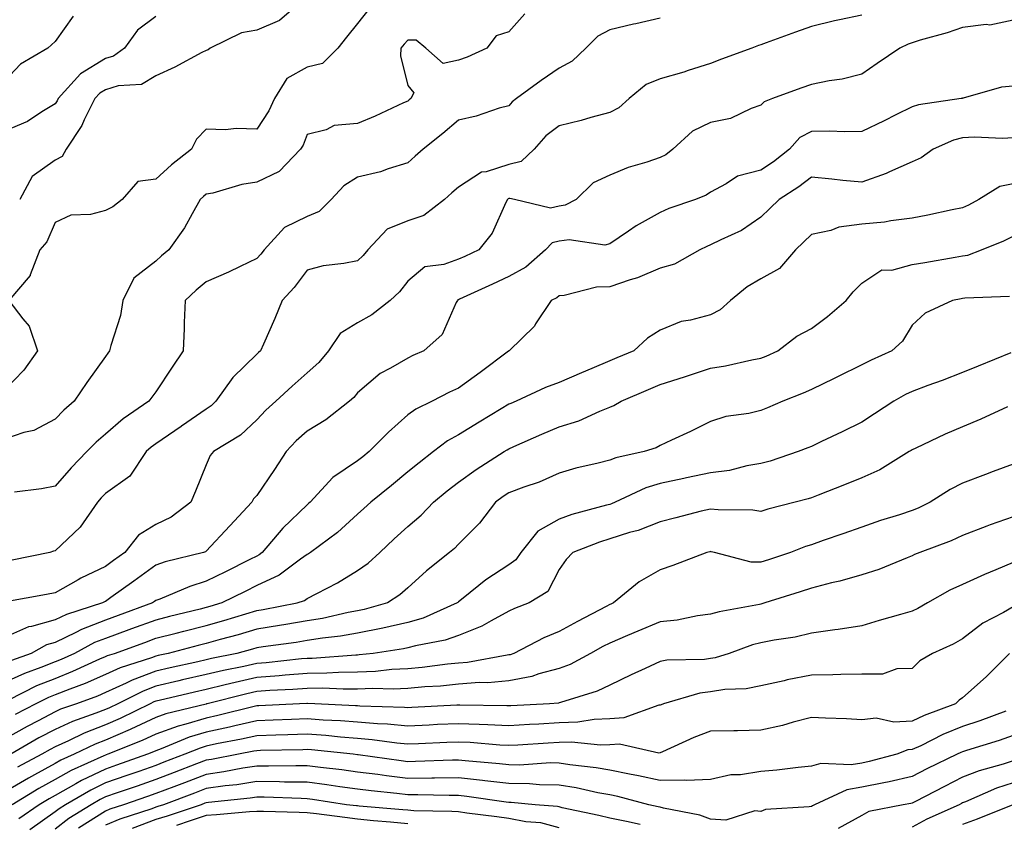
# Model space of a CAD drawing. Units: inches. Extents: x 971123 to 973763, y 7255658 to 7258298.
# Drawn here: x 972561 to 972756, y 7256338 to 7256498 of the extents above; entities that cross this region are included whole.
import ezdxf

# ---------------------------------------------------------------- set-up
doc = ezdxf.new("R2010")
doc.units = ezdxf.units.IN
doc.header["$MEASUREMENT"] = 0
doc.layers.add('Contour_97117255', color=7, linetype='Continuous', true_color=0x092694)

msp = doc.modelspace()

# ---------------------------------------------------------------- linework, layer by layer
at = {"layer": 'Contour_97117255'}
for points in [[(972617.73, 7256501.92, 3085), (972612.58, 7256497.39, 3085), (972608.05, 7256495.49, 3085), (972605.02, 7256494.95, 3085), (972598.82, 7256491.92, 3085), (972598.4, 7256491.57, 3085), (972598.05, 7256491.49, 3085), (972597.18, 7256491.05, 3085), (972591.78, 7256488.19, 3085), (972588.05, 7256486.45, 3085), (972585.23, 7256484.74, 3085), (972580.57, 7256484.44, 3085), (972578.05, 7256483.69, 3085), (972576.96, 7256483.01, 3085), (972575.97, 7256481.92, 3085), (972573.86, 7256477.73, 3085), (972573.36, 7256476.61, 3085), (972570.25, 7256471.92, 3085), (972569.5, 7256470.47, 3085), (972568.05, 7256469.74, 3085), (972563.49, 7256466.48, 3085), (972561.04, 7256461.92, 3085)], [(972630.28, 7256499.69, 3086), (972628.05, 7256496.8, 3086), (972625.84, 7256494.13, 3086), (972624.12, 7256491.92, 3086), (972621.1, 7256488.87, 3086), (972618.05, 7256488.18, 3086), (972614.05, 7256485.92, 3086), (972611.58, 7256481.92, 3086), (972610.47, 7256479.5, 3086), (972608.05, 7256475.88, 3086), (972603.98, 7256475.99, 3086), (972601.88, 7256475.75, 3086), (972598.05, 7256475.88, 3086), (972596.09, 7256473.88, 3086), (972595.12, 7256471.92, 3086), (972591.17, 7256468.8, 3086), (972588.05, 7256465.96, 3086), (972584.46, 7256465.51, 3086), (972581.36, 7256461.92, 3086), (972579.5, 7256460.47, 3086), (972578.05, 7256459.71, 3086), (972575.08, 7256458.95, 3086), (972571.17, 7256458.8, 3086), (972568.05, 7256457.34, 3086), (972566.46, 7256453.51, 3086), (972565.07, 7256451.92, 3086), (972563.11, 7256446.98, 3086), (972563.09, 7256446.88, 3086), (972558.89, 7256441.92, 3086), (972561.7, 7256438.27, 3086), (972562.95, 7256436.82, 3086), (972564.55, 7256431.92, 3086), (972561.86, 7256428.11, 3086), (972558.05, 7256424.11, 3086)], [(972661.22, 7256498.75, 3087), (972658.05, 7256495.14, 3087), (972655.57, 7256494.4, 3087), (972653.69, 7256491.92, 3087), (972649.82, 7256490.15, 3087), (972648.05, 7256489.54, 3087), (972645, 7256488.87, 3087), (972641.62, 7256491.92, 3087), (972639.65, 7256493.52, 3087), (972638.05, 7256493.49, 3087), (972637.27, 7256492.7, 3087), (972636.65, 7256491.92, 3087), (972636.56, 7256490.43, 3087), (972638.05, 7256484.52, 3087), (972639.22, 7256483.09, 3087), (972638.63, 7256481.92, 3087), (972638.31, 7256481.66, 3087), (972638.05, 7256481.44, 3087), (972637.19, 7256481.06, 3087), (972631.53, 7256478.44, 3087), (972628.05, 7256477.02, 3087), (972623.39, 7256476.58, 3087), (972621.85, 7256475.72, 3087), (972618.05, 7256474.83, 3087), (972617.25, 7256472.72, 3087), (972616.76, 7256471.92, 3087), (972612.48, 7256467.49, 3087), (972608.05, 7256465.37, 3087), (972605.08, 7256464.89, 3087), (972599.33, 7256463.2, 3087), (972598.05, 7256462.95, 3087), (972597.48, 7256462.49, 3087), (972596.86, 7256461.92, 3087), (972595.22, 7256459.09, 3087), (972593.7, 7256456.27, 3087), (972590.61, 7256451.92, 3087), (972589.19, 7256450.78, 3087), (972588.05, 7256449.72, 3087), (972583.67, 7256446.3, 3087), (972581.5, 7256441.92, 3087), (972581.03, 7256438.94, 3087), (972579.09, 7256432.96, 3087), (972578.86, 7256431.92, 3087), (972578.52, 7256431.45, 3087), (972578.05, 7256430.82, 3087), (972574.36, 7256425.61, 3087), (972571.85, 7256421.92, 3087), (972569.81, 7256420.16, 3087), (972568.05, 7256418.37, 3087), (972563.83, 7256416.14, 3087), (972561.86, 7256415.73, 3087), (972558.05, 7256414.41, 3087)], [(972571.67, 7256498.3, 3083), (972568.05, 7256493.24, 3083), (972567.36, 7256492.61, 3083), (972566.6, 7256491.92, 3083), (972561.2, 7256488.77, 3083), (972558.05, 7256485.41, 3083)], [(972588.05, 7256498.24, 3084), (972584.44, 7256495.53, 3084), (972581.8, 7256491.92, 3084), (972579.64, 7256490.33, 3084), (972578.05, 7256489.85, 3084), (972573.13, 7256486.84, 3084), (972568.68, 7256481.92, 3084), (972568.47, 7256481.5, 3084), (972568.05, 7256480.9, 3084), (972565.41, 7256479.28, 3084), (972562.61, 7256477.36, 3084), (972558.05, 7256475.46, 3084)], [(972728.05, 7256498.44, 3089), (972723.65, 7256497.52, 3089), (972722.61, 7256497.36, 3089), (972718.05, 7256496.25, 3089), (972714.89, 7256495.08, 3089), (972709.11, 7256492.98, 3089), (972708.05, 7256492.59, 3089), (972707.54, 7256492.43, 3089), (972706.22, 7256491.92, 3089), (972700.23, 7256489.74, 3089), (972698.05, 7256488.86, 3089), (972693.63, 7256487.5, 3089), (972692.77, 7256487.2, 3089), (972688.05, 7256485.88, 3089), (972685.26, 7256484.71, 3089), (972681.91, 7256481.92, 3089), (972679.87, 7256480.1, 3089), (972678.05, 7256479.2, 3089), (972674.31, 7256478.18, 3089), (972672.41, 7256477.56, 3089), (972668.05, 7256476.56, 3089), (972665.42, 7256474.55, 3089), (972663.09, 7256471.92, 3089), (972660.53, 7256469.44, 3089), (972658.05, 7256468.86, 3089), (972653.55, 7256467.42, 3089), (972652.64, 7256467.33, 3089), (972648.05, 7256464.39, 3089), (972646.73, 7256463.24, 3089), (972645.3, 7256461.92, 3089), (972641.2, 7256458.77, 3089), (972638.05, 7256457.71, 3089), (972633.93, 7256456.04, 3089), (972630.06, 7256451.92, 3089), (972629.17, 7256450.8, 3089), (972628.05, 7256449.77, 3089), (972625.34, 7256449.21, 3089), (972621.21, 7256448.76, 3089), (972618.05, 7256447.93, 3089), (972615.47, 7256444.5, 3089), (972613.11, 7256441.92, 3089), (972611.66, 7256438.31, 3089), (972609.39, 7256433.26, 3089), (972608.81, 7256431.92, 3089), (972608.4, 7256431.57, 3089), (972608.05, 7256431.24, 3089), (972603.32, 7256426.65, 3089), (972599.97, 7256421.92, 3089), (972598.99, 7256420.98, 3089), (972598.05, 7256420.36, 3089), (972593.11, 7256416.98, 3089), (972593.04, 7256416.93, 3089), (972588.05, 7256413.47, 3089), (972587.14, 7256412.83, 3089), (972586.12, 7256411.92, 3089), (972582.88, 7256407.09, 3089), (972578.05, 7256403.62, 3089), (972577.21, 7256402.76, 3089), (972576.47, 7256401.92, 3089), (972573.03, 7256396.94, 3089), (972568.05, 7256392.25, 3089), (972567.78, 7256392.19, 3089), (972566.99, 7256391.92, 3089), (972559.54, 7256390.43, 3089)], [(972688.05, 7256497.87, 3088), (972683.22, 7256496.75, 3088), (972682.79, 7256496.66, 3088), (972678.05, 7256495.58, 3088), (972675.67, 7256494.3, 3088), (972673.31, 7256491.92, 3088), (972670.59, 7256489.38, 3088), (972668.05, 7256487.97, 3088), (972664.46, 7256485.51, 3088), (972659.59, 7256481.92, 3088), (972658.69, 7256481.28, 3088), (972658.05, 7256480.52, 3088), (972656.13, 7256480, 3088), (972651.55, 7256478.42, 3088), (972648.05, 7256477.63, 3088), (972644.99, 7256474.98, 3088), (972641.07, 7256471.92, 3088), (972639.46, 7256470.51, 3088), (972638.05, 7256469.22, 3088), (972634.14, 7256468.01, 3088), (972632.59, 7256467.38, 3088), (972628.05, 7256466.32, 3088), (972625.32, 7256464.65, 3088), (972622.81, 7256461.92, 3088), (972620.46, 7256459.51, 3088), (972618.05, 7256458.57, 3088), (972613.59, 7256456.38, 3088), (972609.51, 7256451.92, 3088), (972608.87, 7256451.1, 3088), (972608.05, 7256450.22, 3088), (972604.78, 7256448.65, 3088), (972602.48, 7256447.49, 3088), (972598.05, 7256445.57, 3088), (972596.03, 7256443.94, 3088), (972593.87, 7256441.92, 3088), (972593.69, 7256437.56, 3088), (972593.64, 7256436.33, 3088), (972593.47, 7256431.92, 3088), (972591.3, 7256428.67, 3088), (972588.05, 7256423.77, 3088), (972587.26, 7256422.71, 3088), (972586.67, 7256421.92, 3088), (972581.54, 7256418.43, 3088), (972578.05, 7256415.4, 3088), (972576.19, 7256413.78, 3088), (972574.37, 7256411.92, 3088), (972571.25, 7256408.72, 3088), (972568.05, 7256405.09, 3088), (972565.39, 7256404.58, 3088), (972560.01, 7256403.88, 3088)], [(972758.05, 7256497.46, 3090), (972753.46, 7256496.51, 3090), (972752.72, 7256496.59, 3090), (972748.05, 7256496.01, 3090), (972744.98, 7256494.99, 3090), (972739.62, 7256493.49, 3090), (972738.05, 7256493.01, 3090), (972737.26, 7256492.71, 3090), (972735.61, 7256491.92, 3090), (972731.11, 7256488.86, 3090), (972728.05, 7256486.8, 3090), (972724.16, 7256485.81, 3090), (972721.59, 7256485.46, 3090), (972718.05, 7256484.72, 3090), (972715.98, 7256483.99, 3090), (972710.31, 7256481.92, 3090), (972708.67, 7256481.3, 3090), (972708.05, 7256480.6, 3090), (972706.09, 7256479.96, 3090), (972702.01, 7256477.96, 3090), (972698.05, 7256477.16, 3090), (972694.49, 7256475.48, 3090), (972690.58, 7256471.92, 3090), (972689.18, 7256470.79, 3090), (972688.05, 7256470.22, 3090), (972685.45, 7256469.32, 3090), (972681.7, 7256468.27, 3090), (972678.05, 7256466.73, 3090), (972674.75, 7256465.22, 3090), (972671.39, 7256461.92, 3090), (972669.2, 7256460.77, 3090), (972668.05, 7256460.61, 3090), (972666.32, 7256460.19, 3090), (972659.18, 7256461.92, 3090), (972658.26, 7256462.13, 3090), (972658.05, 7256462.09, 3090), (972657.92, 7256462.05, 3090), (972657.77, 7256461.92, 3090), (972657.43, 7256461.3, 3090), (972654.72, 7256455.25, 3090), (972652.1, 7256451.92, 3090), (972649.32, 7256450.65, 3090), (972648.05, 7256450.06, 3090), (972645.13, 7256449, 3090), (972641.41, 7256448.56, 3090), (972638.05, 7256445.76, 3090), (972636.39, 7256443.58, 3090), (972634.55, 7256441.92, 3090), (972630.89, 7256439.08, 3090), (972628.05, 7256437.48, 3090), (972624.62, 7256435.35, 3090), (972622.3, 7256431.92, 3090), (972620.35, 7256429.62, 3090), (972618.05, 7256427.52, 3090), (972615.07, 7256424.9, 3090), (972611.87, 7256421.92, 3090), (972609.84, 7256420.13, 3090), (972608.05, 7256418.24, 3090), (972604.81, 7256415.16, 3090), (972599.45, 7256411.92, 3090), (972598.82, 7256411.15, 3090), (972598.05, 7256409.34, 3090), (972595.9, 7256404.07, 3090), (972595, 7256401.92, 3090), (972591.06, 7256398.91, 3090), (972588.05, 7256397.46, 3090), (972584.58, 7256395.39, 3090), (972581.89, 7256391.92, 3090), (972579.66, 7256390.31, 3090), (972578.05, 7256389.16, 3090), (972573.15, 7256386.82, 3090), (972572.65, 7256386.52, 3090), (972568.05, 7256383.92, 3090), (972566.37, 7256383.6, 3090), (972558.28, 7256382.15, 3090)], [(972758.05, 7256484.38, 3091), (972755.76, 7256484.21, 3091), (972748.15, 7256482.02, 3091), (972748.05, 7256482, 3091), (972747.99, 7256481.98, 3091), (972747.75, 7256481.92, 3091), (972739.28, 7256480.69, 3091), (972738.05, 7256480.27, 3091), (972734.81, 7256478.68, 3091), (972732.46, 7256477.51, 3091), (972728.05, 7256475.43, 3091), (972724.63, 7256475.34, 3091), (972721.62, 7256475.49, 3091), (972718.05, 7256475.42, 3091), (972715.77, 7256474.2, 3091), (972713.68, 7256471.92, 3091), (972710.55, 7256469.42, 3091), (972708.05, 7256467.77, 3091), (972703.4, 7256466.57, 3091), (972701.17, 7256465.04, 3091), (972698.05, 7256463.4, 3091), (972697.2, 7256462.77, 3091), (972695.06, 7256461.92, 3091), (972689.81, 7256460.16, 3091), (972688.05, 7256459.36, 3091), (972683.28, 7256456.69, 3091), (972681.76, 7256455.63, 3091), (972678.05, 7256453.16, 3091), (972677.08, 7256452.89, 3091), (972670.04, 7256453.91, 3091), (972668.05, 7256453.63, 3091), (972666.67, 7256453.3, 3091), (972665.34, 7256451.92, 3091), (972661.44, 7256448.53, 3091), (972658.05, 7256446.65, 3091), (972654.81, 7256445.16, 3091), (972648.27, 7256442.14, 3091), (972648.05, 7256442.04, 3091), (972647.96, 7256442.01, 3091), (972647.86, 7256441.92, 3091), (972647.61, 7256441.48, 3091), (972644.84, 7256435.13, 3091), (972641.19, 7256431.92, 3091), (972639.01, 7256430.96, 3091), (972638.05, 7256430.48, 3091), (972634.58, 7256428.45, 3091), (972632.55, 7256427.42, 3091), (972628.05, 7256423.59, 3091), (972627.3, 7256422.67, 3091), (972626.46, 7256421.92, 3091), (972621.77, 7256418.2, 3091), (972618.05, 7256415.97, 3091), (972615.9, 7256414.07, 3091), (972613.87, 7256411.92, 3091), (972611.56, 7256408.41, 3091), (972608.05, 7256403.26, 3091), (972607.43, 7256402.54, 3091), (972607.11, 7256401.92, 3091), (972602.74, 7256397.23, 3091), (972598.05, 7256392.18, 3091), (972597.89, 7256392.08, 3091), (972597.49, 7256391.92, 3091), (972589.89, 7256390.08, 3091), (972588.05, 7256389.41, 3091), (972583.7, 7256386.27, 3091), (972579.11, 7256382.98, 3091), (972578.05, 7256382.22, 3091), (972577.84, 7256382.13, 3091), (972577.5, 7256381.92, 3091), (972570.34, 7256379.63, 3091), (972568.05, 7256378.55, 3091), (972563.37, 7256377.24, 3091), (972562.8, 7256377.17, 3091), (972558.05, 7256375.1, 3091)], [(972758.05, 7256474.14, 3092), (972755.98, 7256473.99, 3092), (972750.41, 7256474.28, 3092), (972748.05, 7256474.15, 3092), (972746.27, 7256473.7, 3092), (972742.22, 7256471.92, 3092), (972739.8, 7256470.17, 3092), (972738.05, 7256469.41, 3092), (972733.57, 7256467.44, 3092), (972732.87, 7256467.1, 3092), (972728.05, 7256465.35, 3092), (972724.26, 7256465.71, 3092), (972722.11, 7256465.98, 3092), (972718.05, 7256466.34, 3092), (972715.56, 7256464.41, 3092), (972711.64, 7256461.92, 3092), (972709.82, 7256460.15, 3092), (972708.05, 7256458.43, 3092), (972704.18, 7256455.79, 3092), (972700.07, 7256453.94, 3092), (972698.05, 7256452.9, 3092), (972697.35, 7256452.62, 3092), (972695.95, 7256451.92, 3092), (972690.88, 7256449.09, 3092), (972688.05, 7256448.3, 3092), (972683.57, 7256446.4, 3092), (972682.14, 7256446.01, 3092), (972678.05, 7256444.62, 3092), (972675.46, 7256444.51, 3092), (972669.04, 7256442.91, 3092), (972668.05, 7256442.85, 3092), (972667.54, 7256442.43, 3092), (972666.47, 7256441.92, 3092), (972663.37, 7256437.24, 3092), (972663.14, 7256436.83, 3092), (972658.11, 7256431.92, 3092), (972658.07, 7256431.9, 3092), (972658.05, 7256431.9, 3092), (972657.96, 7256431.83, 3092), (972652.36, 7256427.61, 3092), (972648.05, 7256424.5, 3092), (972646.28, 7256423.69, 3092), (972642.84, 7256421.92, 3092), (972639.62, 7256420.35, 3092), (972638.05, 7256419.19, 3092), (972634.16, 7256415.81, 3092), (972630.33, 7256411.92, 3092), (972629.07, 7256410.9, 3092), (972628.05, 7256410.07, 3092), (972623.16, 7256406.81, 3092), (972618.68, 7256401.92, 3092), (972618.35, 7256401.62, 3092), (972618.05, 7256401.38, 3092), (972613.23, 7256396.74, 3092), (972609.15, 7256391.92, 3092), (972608.52, 7256391.45, 3092), (972608.05, 7256391.23, 3092), (972606.66, 7256390.53, 3092), (972601.85, 7256388.12, 3092), (972598.05, 7256386.22, 3092), (972594.76, 7256385.21, 3092), (972588.83, 7256382.7, 3092), (972588.05, 7256382.41, 3092), (972587.77, 7256382.2, 3092), (972587.37, 7256381.92, 3092), (972580.57, 7256379.4, 3092), (972578.05, 7256378.48, 3092), (972573.31, 7256376.66, 3092), (972572.19, 7256376.06, 3092), (972568.05, 7256374.08, 3092), (972566.36, 7256373.61, 3092), (972563.33, 7256371.92, 3092), (972559.45, 7256370.52, 3092)], [(972758.05, 7256465.05, 3093), (972755.45, 7256464.52, 3093), (972751.29, 7256461.92, 3093), (972749.2, 7256460.77, 3093), (972748.05, 7256460.26, 3093), (972745.97, 7256459.84, 3093), (972741.16, 7256458.81, 3093), (972738.05, 7256458.19, 3093), (972733.82, 7256457.69, 3093), (972732.56, 7256457.41, 3093), (972728.05, 7256457, 3093), (972723.51, 7256456.46, 3093), (972721.92, 7256455.79, 3093), (972718.05, 7256454.99, 3093), (972716.5, 7256453.47, 3093), (972714.9, 7256451.92, 3093), (972711.72, 7256448.25, 3093), (972708.05, 7256446.17, 3093), (972705.35, 7256444.62, 3093), (972702, 7256441.92, 3093), (972699.94, 7256440.03, 3093), (972698.05, 7256439.08, 3093), (972694.11, 7256437.98, 3093), (972692.26, 7256437.71, 3093), (972688.05, 7256436.03, 3093), (972685.57, 7256434.4, 3093), (972682.83, 7256431.92, 3093), (972679.46, 7256430.51, 3093), (972678.05, 7256429.91, 3093), (972674.54, 7256428.41, 3093), (972672.44, 7256427.53, 3093), (972668.05, 7256425.61, 3093), (972665.34, 7256424.63, 3093), (972659.49, 7256421.92, 3093), (972658.47, 7256421.5, 3093), (972658.05, 7256421.32, 3093), (972656.54, 7256420.41, 3093), (972652.19, 7256417.78, 3093), (972648.05, 7256415.26, 3093), (972645.9, 7256414.07, 3093), (972643.14, 7256411.92, 3093), (972640.26, 7256409.71, 3093), (972638.05, 7256407.9, 3093), (972634.75, 7256405.22, 3093), (972630.66, 7256401.92, 3093), (972629.3, 7256400.67, 3093), (972628.05, 7256399.5, 3093), (972624.08, 7256395.89, 3093), (972618.74, 7256391.92, 3093), (972618.32, 7256391.65, 3093), (972618.05, 7256391.5, 3093), (972616.71, 7256390.58, 3093), (972612.52, 7256387.45, 3093), (972608.05, 7256385.37, 3093), (972605.76, 7256384.21, 3093), (972601.13, 7256381.92, 3093), (972598.77, 7256381.2, 3093), (972598.05, 7256380.99, 3093), (972596.82, 7256380.69, 3093), (972590.75, 7256379.22, 3093), (972588.05, 7256378.54, 3093), (972583.21, 7256376.76, 3093), (972582.71, 7256376.58, 3093), (972578.05, 7256374.88, 3093), (972575.91, 7256374.06, 3093), (972571.9, 7256371.92, 3093), (972569.26, 7256370.71, 3093), (972568.05, 7256370.23, 3093), (972565.24, 7256369.11, 3093), (972562.02, 7256367.95, 3093), (972558.05, 7256366.12, 3093)], [(972558.86, 7256362.73, 3094), (972564.45, 7256365.52, 3094), (972568.05, 7256366.97, 3094), (972571.6, 7256368.37, 3094), (972576.94, 7256370.81, 3094), (972578.05, 7256371.29, 3094), (972578.48, 7256371.49, 3094), (972579.82, 7256371.92, 3094), (972585.86, 7256374.11, 3094), (972588.05, 7256374.91, 3094), (972592.06, 7256375.93, 3094), (972593.63, 7256376.34, 3094), (972598.05, 7256377.45, 3094), (972601.55, 7256378.42, 3094), (972605.89, 7256379.76, 3094), (972608.05, 7256380.4, 3094), (972609.36, 7256380.61, 3094), (972616.09, 7256381.92, 3094), (972617.53, 7256382.44, 3094), (972618.05, 7256382.8, 3094), (972619.95, 7256383.82, 3094), (972624.06, 7256385.91, 3094), (972628.05, 7256388.38, 3094), (972630.15, 7256389.82, 3094), (972632.47, 7256391.92, 3094), (972635.34, 7256394.63, 3094), (972638.05, 7256397.11, 3094), (972640.64, 7256399.33, 3094), (972643.1, 7256401.92, 3094), (972645.81, 7256404.16, 3094), (972648.05, 7256405.88, 3094), (972651.56, 7256408.41, 3094), (972657.12, 7256411.92, 3094), (972657.7, 7256412.27, 3094), (972658.05, 7256412.49, 3094), (972659.05, 7256412.92, 3094), (972664.59, 7256415.38, 3094), (972668.05, 7256416.82, 3094), (972671.95, 7256418.02, 3094), (972676.09, 7256419.96, 3094), (972678.05, 7256420.73, 3094), (972678.89, 7256421.08, 3094), (972680.33, 7256421.92, 3094), (972685.73, 7256424.24, 3094), (972688.05, 7256425.23, 3094), (972692.91, 7256426.78, 3094), (972693.12, 7256426.85, 3094), (972698.05, 7256428.45, 3094), (972701.05, 7256428.92, 3094), (972706.25, 7256430.12, 3094), (972708.05, 7256430.45, 3094), (972709.09, 7256430.88, 3094), (972711.38, 7256431.92, 3094), (972715.17, 7256434.8, 3094), (972718.05, 7256436.32, 3094), (972721.24, 7256438.73, 3094), (972724.92, 7256441.92, 3094), (972726.34, 7256443.63, 3094), (972728.05, 7256445.35, 3094), (972732.01, 7256447.96, 3094), (972734.03, 7256447.9, 3094), (972738.05, 7256449, 3094), (972740.54, 7256449.43, 3094), (972746.59, 7256450.46, 3094), (972748.05, 7256450.72, 3094), (972749.08, 7256450.89, 3094), (972751.76, 7256451.92, 3094), (972756.24, 7256453.73, 3094), (972758.05, 7256454.64, 3094)], [(972757.31, 7256442.66, 3095), (972748.48, 7256442.35, 3095), (972748.05, 7256442.27, 3095), (972747.75, 7256442.22, 3095), (972746.03, 7256441.92, 3095), (972740.61, 7256439.36, 3095), (972738.05, 7256436.99, 3095), (972736.12, 7256433.85, 3095), (972734.03, 7256431.92, 3095), (972729.88, 7256430.09, 3095), (972728.05, 7256429.12, 3095), (972723.23, 7256426.74, 3095), (972722.56, 7256426.43, 3095), (972718.05, 7256424.26, 3095), (972716.42, 7256423.55, 3095), (972712.38, 7256421.92, 3095), (972709.36, 7256420.61, 3095), (972708.05, 7256420.09, 3095), (972705.63, 7256419.5, 3095), (972701.09, 7256418.88, 3095), (972698.05, 7256417.88, 3095), (972694.08, 7256415.89, 3095), (972690.32, 7256414.19, 3095), (972688.05, 7256413.12, 3095), (972687.27, 7256412.7, 3095), (972684.92, 7256411.92, 3095), (972679.25, 7256410.72, 3095), (972678.05, 7256410.25, 3095), (972675.76, 7256409.63, 3095), (972671.33, 7256408.64, 3095), (972668.05, 7256407.63, 3095), (972664.08, 7256405.89, 3095), (972661.01, 7256404.88, 3095), (972658.05, 7256403.77, 3095), (972656.93, 7256403.04, 3095), (972655.4, 7256401.92, 3095), (972652.21, 7256397.76, 3095), (972648.05, 7256393.58, 3095), (972647.25, 7256392.72, 3095), (972646.29, 7256391.92, 3095), (972641.69, 7256388.28, 3095), (972638.05, 7256384.93, 3095), (972636.46, 7256383.51, 3095), (972634.02, 7256381.92, 3095), (972629.34, 7256380.63, 3095), (972628.05, 7256380.37, 3095), (972626.17, 7256380.04, 3095), (972621.1, 7256378.87, 3095), (972618.05, 7256378.4, 3095), (972613.8, 7256377.67, 3095), (972612.54, 7256377.43, 3095), (972608.05, 7256376.7, 3095), (972604.36, 7256375.61, 3095), (972600.79, 7256374.66, 3095), (972598.05, 7256373.89, 3095), (972596.47, 7256373.5, 3095), (972590.46, 7256371.92, 3095), (972588.48, 7256371.49, 3095), (972588.05, 7256371.39, 3095), (972587.2, 7256371.07, 3095), (972580.94, 7256369.03, 3095), (972578.05, 7256367.71, 3095), (972574.01, 7256365.96, 3095), (972570.98, 7256364.85, 3095), (972568.05, 7256363.7, 3095), (972566.78, 7256363.19, 3095), (972564.24, 7256361.92, 3095), (972560.15, 7256359.82, 3095)], [(972757.63, 7256431.5, 3096), (972751.1, 7256428.87, 3096), (972748.05, 7256427.64, 3096), (972743.96, 7256426.01, 3096), (972741.14, 7256425.01, 3096), (972738.05, 7256423.85, 3096), (972736.74, 7256423.23, 3096), (972734.42, 7256421.92, 3096), (972730.56, 7256419.41, 3096), (972728.05, 7256417.78, 3096), (972724.13, 7256415.84, 3096), (972720.04, 7256413.91, 3096), (972718.05, 7256412.96, 3096), (972717.32, 7256412.65, 3096), (972715.44, 7256411.92, 3096), (972709.91, 7256410.06, 3096), (972708.05, 7256409.55, 3096), (972705.26, 7256409.13, 3096), (972701.79, 7256408.18, 3096), (972698.05, 7256407.75, 3096), (972693.26, 7256406.71, 3096), (972692.74, 7256406.61, 3096), (972688.05, 7256405.6, 3096), (972685.22, 7256404.75, 3096), (972679.14, 7256401.92, 3096), (972678.39, 7256401.58, 3096), (972678.05, 7256401.47, 3096), (972677.41, 7256401.28, 3096), (972670.54, 7256399.43, 3096), (972668.05, 7256398.55, 3096), (972663.83, 7256396.14, 3096), (972660.41, 7256391.92, 3096), (972659.47, 7256390.5, 3096), (972658.05, 7256389.46, 3096), (972653.49, 7256386.48, 3096), (972649.01, 7256382.88, 3096), (972648.05, 7256382.13, 3096), (972647.93, 7256382.04, 3096), (972647.81, 7256381.92, 3096), (972641.07, 7256378.9, 3096), (972638.05, 7256378.06, 3096), (972633.06, 7256376.93, 3096), (972633.04, 7256376.93, 3096), (972628.05, 7256375.93, 3096), (972624.64, 7256375.33, 3096), (972621.09, 7256374.96, 3096), (972618.05, 7256374.49, 3096), (972615.86, 7256374.11, 3096), (972609.33, 7256373.2, 3096), (972608.05, 7256372.99, 3096), (972607.22, 7256372.75, 3096), (972604.1, 7256371.92, 3096), (972599.09, 7256370.88, 3096), (972598.05, 7256370.62, 3096), (972596.38, 7256370.25, 3096), (972590.9, 7256369.07, 3096), (972588.05, 7256368.4, 3096), (972583.35, 7256366.62, 3096), (972582.13, 7256366, 3096), (972578.05, 7256364.14, 3096), (972576.5, 7256363.47, 3096), (972572.29, 7256361.92, 3096), (972569.14, 7256360.83, 3096), (972568.05, 7256360.34, 3096), (972564.68, 7256358.55, 3096), (972562.52, 7256357.45, 3096), (972558.05, 7256354.9, 3096)], [(972756.92, 7256420.79, 3097), (972751.63, 7256418.34, 3097), (972748.05, 7256416.82, 3097), (972744.61, 7256415.36, 3097), (972738.75, 7256412.62, 3097), (972738.05, 7256412.31, 3097), (972737.82, 7256412.15, 3097), (972737.45, 7256411.92, 3097), (972731.63, 7256408.34, 3097), (972728.05, 7256406.71, 3097), (972724.63, 7256405.34, 3097), (972719.43, 7256403.3, 3097), (972718.05, 7256402.75, 3097), (972717.42, 7256402.55, 3097), (972714.84, 7256401.92, 3097), (972709.43, 7256400.54, 3097), (972708.05, 7256400.06, 3097), (972706.43, 7256400.3, 3097), (972699.59, 7256400.38, 3097), (972698.05, 7256400.55, 3097), (972696.22, 7256400.09, 3097), (972691.17, 7256398.8, 3097), (972688.05, 7256398.03, 3097), (972683.67, 7256396.3, 3097), (972682.01, 7256395.88, 3097), (972678.05, 7256394.61, 3097), (972676, 7256393.97, 3097), (972670.74, 7256391.92, 3097), (972669.44, 7256390.53, 3097), (972668.05, 7256388.53, 3097), (972665.76, 7256384.21, 3097), (972662.06, 7256381.92, 3097), (972659.17, 7256380.8, 3097), (972658.05, 7256380.26, 3097), (972654.52, 7256378.39, 3097), (972652.68, 7256377.29, 3097), (972648.05, 7256375.47, 3097), (972645.44, 7256374.53, 3097), (972639.56, 7256373.43, 3097), (972638.05, 7256373.01, 3097), (972637.16, 7256372.81, 3097), (972631.14, 7256371.92, 3097), (972628.36, 7256371.61, 3097), (972628.05, 7256371.6, 3097), (972627.72, 7256371.59, 3097), (972619.06, 7256370.91, 3097), (972618.05, 7256370.89, 3097), (972616.95, 7256370.82, 3097), (972609.9, 7256370.07, 3097), (972608.05, 7256369.94, 3097), (972605.48, 7256369.35, 3097), (972601.46, 7256368.51, 3097), (972598.05, 7256367.71, 3097), (972593.32, 7256366.65, 3097), (972592.6, 7256366.47, 3097), (972588.05, 7256365.43, 3097), (972585.51, 7256364.46, 3097), (972580.49, 7256361.92, 3097), (972578.85, 7256361.12, 3097), (972578.05, 7256360.78, 3097), (972576.17, 7256360.05, 3097), (972571.54, 7256358.43, 3097), (972568.05, 7256356.86, 3097), (972564.82, 7256355.15, 3097), (972559.28, 7256351.92, 3097)], [(972758.05, 7256409.47, 3098), (972754.09, 7256407.96, 3098), (972752.59, 7256407.38, 3098), (972748.05, 7256405.68, 3098), (972745.56, 7256404.41, 3098), (972741.62, 7256401.92, 3098), (972739.25, 7256400.72, 3098), (972738.05, 7256400.23, 3098), (972735.54, 7256399.41, 3098), (972731.73, 7256398.24, 3098), (972728.05, 7256396.97, 3098), (972724.32, 7256395.65, 3098), (972720.42, 7256394.29, 3098), (972718.05, 7256393.46, 3098), (972716.87, 7256393.1, 3098), (972713.9, 7256391.92, 3098), (972709.52, 7256390.45, 3098), (972708.05, 7256389.98, 3098), (972706.14, 7256390.01, 3098), (972698.86, 7256391.92, 3098), (972698.21, 7256392.08, 3098), (972698.05, 7256392.1, 3098), (972697.91, 7256392.06, 3098), (972697.33, 7256391.92, 3098), (972690.6, 7256389.37, 3098), (972688.05, 7256388.5, 3098), (972683.87, 7256386.1, 3098), (972678.8, 7256381.92, 3098), (972678.27, 7256381.7, 3098), (972678.05, 7256381.6, 3098), (972677.37, 7256381.24, 3098), (972671.7, 7256378.27, 3098), (972668.05, 7256376.28, 3098), (972664.99, 7256374.98, 3098), (972659.04, 7256371.92, 3098), (972658.31, 7256371.66, 3098), (972658.05, 7256371.61, 3098), (972657.71, 7256371.58, 3098), (972649.84, 7256370.13, 3098), (972648.05, 7256370, 3098), (972645.91, 7256369.78, 3098), (972640.85, 7256369.12, 3098), (972638.05, 7256368.86, 3098), (972634.86, 7256368.73, 3098), (972631.61, 7256368.36, 3098), (972628.05, 7256368.22, 3098), (972624.29, 7256368.16, 3098), (972621.99, 7256367.98, 3098), (972618.05, 7256367.93, 3098), (972613.72, 7256367.59, 3098), (972612.5, 7256367.47, 3098), (972608.05, 7256367.13, 3098), (972603.79, 7256366.18, 3098), (972601.81, 7256365.68, 3098), (972598.05, 7256364.79, 3098), (972595.71, 7256364.26, 3098), (972588.72, 7256362.59, 3098), (972588.05, 7256362.44, 3098), (972587.67, 7256362.3, 3098), (972586.93, 7256361.92, 3098), (972580.96, 7256359.01, 3098), (972578.05, 7256357.76, 3098), (972573.85, 7256356.12, 3098), (972570.73, 7256354.6, 3098), (972568.05, 7256353.39, 3098), (972567.08, 7256352.89, 3098), (972565.43, 7256351.92, 3098), (972560.63, 7256349.34, 3098)], [(972758.05, 7256398.98, 3099), (972753.51, 7256397.38, 3099), (972752.82, 7256397.15, 3099), (972748.05, 7256395.28, 3099), (972745.76, 7256394.21, 3099), (972739.53, 7256391.92, 3099), (972738.47, 7256391.5, 3099), (972738.05, 7256391.28, 3099), (972737.03, 7256390.9, 3099), (972731.4, 7256388.57, 3099), (972728.05, 7256387.51, 3099), (972723.72, 7256386.25, 3099), (972722.02, 7256385.89, 3099), (972718.05, 7256384.88, 3099), (972715.82, 7256384.15, 3099), (972708.79, 7256381.92, 3099), (972708.23, 7256381.74, 3099), (972708.05, 7256381.71, 3099), (972707.77, 7256381.64, 3099), (972699.78, 7256380.19, 3099), (972698.05, 7256379.68, 3099), (972695.5, 7256379.37, 3099), (972691.43, 7256378.54, 3099), (972688.05, 7256378.2, 3099), (972683.65, 7256376.32, 3099), (972681.59, 7256375.46, 3099), (972678.05, 7256373.97, 3099), (972676.71, 7256373.26, 3099), (972674.27, 7256371.92, 3099), (972670.24, 7256369.73, 3099), (972668.05, 7256368.9, 3099), (972664, 7256367.87, 3099), (972662.6, 7256367.37, 3099), (972658.05, 7256366.49, 3099), (972653.87, 7256366.1, 3099), (972652.25, 7256366.12, 3099), (972648.05, 7256365.79, 3099), (972644.52, 7256365.45, 3099), (972641.4, 7256365.27, 3099), (972638.05, 7256364.97, 3099), (972635.13, 7256364.84, 3099), (972631.1, 7256364.97, 3099), (972628.05, 7256364.85, 3099), (972625.17, 7256364.8, 3099), (972621.14, 7256365.01, 3099), (972618.05, 7256364.96, 3099), (972615.23, 7256364.74, 3099), (972610.66, 7256364.53, 3099), (972608.05, 7256364.34, 3099), (972606.08, 7256363.89, 3099), (972598.21, 7256361.92, 3099), (972598.08, 7256361.89, 3099), (972598.05, 7256361.88, 3099), (972598, 7256361.87, 3099), (972590.05, 7256359.92, 3099), (972588.05, 7256359.21, 3099), (972583.08, 7256356.89, 3099), (972582.98, 7256356.85, 3099), (972578.05, 7256354.74, 3099), (972576.02, 7256353.95, 3099), (972571.85, 7256351.92, 3099), (972569.22, 7256350.75, 3099), (972568.05, 7256350.1, 3099), (972563.98, 7256347.85, 3099), (972562.77, 7256347.2, 3099), (972558.05, 7256344.38, 3099)], [(972758.05, 7256389.96, 3100), (972754.6, 7256388.47, 3100), (972752.4, 7256387.57, 3100), (972748.05, 7256385.55, 3100), (972745.54, 7256384.43, 3100), (972741.06, 7256381.92, 3100), (972739.16, 7256380.81, 3100), (972738.05, 7256380.27, 3100), (972735.73, 7256379.6, 3100), (972731.5, 7256378.47, 3100), (972728.05, 7256377.4, 3100), (972723.34, 7256376.63, 3100), (972722.71, 7256376.58, 3100), (972718.05, 7256375.93, 3100), (972714.84, 7256375.13, 3100), (972710.7, 7256374.57, 3100), (972708.05, 7256374.02, 3100), (972706.37, 7256373.6, 3100), (972701.72, 7256371.92, 3100), (972698.95, 7256371.02, 3100), (972698.05, 7256370.88, 3100), (972696.85, 7256370.72, 3100), (972689.39, 7256370.58, 3100), (972688.05, 7256370.34, 3100), (972685.06, 7256368.93, 3100), (972682.33, 7256367.64, 3100), (972678.05, 7256365.63, 3100), (972675.54, 7256364.43, 3100), (972668.33, 7256362.2, 3100), (972668.05, 7256362.1, 3100), (972667.91, 7256362.06, 3100), (972666.1, 7256361.92, 3100), (972658.45, 7256361.52, 3100), (972658.05, 7256361.5, 3100), (972657.65, 7256361.52, 3100), (972648.35, 7256361.62, 3100), (972648.05, 7256361.63, 3100), (972647.75, 7256361.62, 3100), (972638.81, 7256361.16, 3100), (972638.05, 7256361.13, 3100), (972637.33, 7256361.2, 3100), (972628.51, 7256361.46, 3100), (972628.05, 7256361.5, 3100), (972627.66, 7256361.53, 3100), (972619.61, 7256361.92, 3100), (972618.12, 7256361.99, 3100), (972617.98, 7256361.99, 3100), (972616.54, 7256361.92, 3100), (972608.44, 7256361.53, 3100), (972608.05, 7256361.52, 3100), (972607.53, 7256361.4, 3100), (972600.37, 7256359.6, 3100), (972598.05, 7256359.1, 3100), (972594, 7256357.87, 3100), (972592.47, 7256357.5, 3100), (972588.05, 7256355.91, 3100), (972585.33, 7256354.64, 3100), (972578.55, 7256351.92, 3100), (972578.18, 7256351.79, 3100), (972578.05, 7256351.74, 3100), (972577.71, 7256351.58, 3100), (972571.26, 7256348.71, 3100), (972568.05, 7256346.94, 3100), (972564.82, 7256345.15, 3100), (972559.56, 7256341.92, 3100)], [(972758.05, 7256381.12, 3101), (972756.15, 7256380.02, 3101), (972752.07, 7256377.9, 3101), (972748.05, 7256374.8, 3101), (972746.19, 7256373.78, 3101), (972742.07, 7256371.92, 3101), (972739.55, 7256370.42, 3101), (972738.05, 7256368.91, 3101), (972735.01, 7256368.88, 3101), (972732.14, 7256367.83, 3101), (972728.05, 7256367.81, 3101), (972723.87, 7256367.74, 3101), (972722.32, 7256367.65, 3101), (972718.05, 7256367.59, 3101), (972713.28, 7256366.69, 3101), (972712.63, 7256366.5, 3101), (972708.05, 7256365.47, 3101), (972705.1, 7256364.87, 3101), (972700.87, 7256364.74, 3101), (972698.05, 7256364.31, 3101), (972695.94, 7256364.03, 3101), (972688.72, 7256361.92, 3101), (972688.23, 7256361.74, 3101), (972688.05, 7256361.67, 3101), (972687.78, 7256361.65, 3101), (972680.84, 7256359.13, 3101), (972678.05, 7256358.97, 3101), (972674.97, 7256358.84, 3101), (972671.72, 7256358.25, 3101), (972668.05, 7256358.13, 3101), (972664.03, 7256357.9, 3101), (972662.17, 7256357.8, 3101), (972658.05, 7256357.56, 3101), (972653.9, 7256357.77, 3101), (972652.18, 7256357.79, 3101), (972648.05, 7256357.98, 3101), (972643.92, 7256357.79, 3101), (972642.27, 7256357.7, 3101), (972638.05, 7256357.52, 3101), (972634.02, 7256357.89, 3101), (972632.02, 7256357.95, 3101), (972628.05, 7256358.28, 3101), (972624.67, 7256358.54, 3101), (972621.26, 7256358.71, 3101), (972618.05, 7256358.94, 3101), (972614.96, 7256358.83, 3101), (972611.31, 7256358.66, 3101), (972608.05, 7256358.55, 3101), (972603.68, 7256357.55, 3101), (972602.67, 7256357.3, 3101), (972598.05, 7256356.31, 3101), (972594.68, 7256355.29, 3101), (972589.13, 7256353, 3101), (972588.05, 7256352.61, 3101), (972587.57, 7256352.4, 3101), (972586.39, 7256351.92, 3101), (972580.23, 7256349.74, 3101), (972578.05, 7256348.98, 3101), (972573.28, 7256346.69, 3101), (972572.17, 7256346.04, 3101), (972568.05, 7256343.77, 3101), (972566.86, 7256343.11, 3101), (972564.92, 7256341.92, 3101), (972560.86, 7256339.11, 3101)], [(972757.34, 7256371.92, 3102), (972752.69, 7256367.28, 3102), (972748.05, 7256363.08, 3102), (972747.35, 7256362.62, 3102), (972746.65, 7256361.92, 3102), (972740.39, 7256359.58, 3102), (972738.05, 7256358.48, 3102), (972734.4, 7256358.27, 3102), (972730.9, 7256359.07, 3102), (972728.05, 7256358.74, 3102), (972725.04, 7256358.91, 3102), (972720.88, 7256359.09, 3102), (972718.05, 7256359.24, 3102), (972714.43, 7256358.3, 3102), (972712.35, 7256357.62, 3102), (972708.05, 7256356.67, 3102), (972703.39, 7256356.58, 3102), (972702.7, 7256356.57, 3102), (972698.05, 7256356.49, 3102), (972694.75, 7256355.22, 3102), (972688.52, 7256352.39, 3102), (972688.05, 7256352.19, 3102), (972687.81, 7256352.16, 3102), (972680.02, 7256353.89, 3102), (972678.05, 7256353.79, 3102), (972676.26, 7256353.71, 3102), (972670.45, 7256354.32, 3102), (972668.05, 7256354.24, 3102), (972665.85, 7256354.12, 3102), (972659.86, 7256353.73, 3102), (972658.05, 7256353.63, 3102), (972656.25, 7256353.72, 3102), (972650.35, 7256354.22, 3102), (972648.05, 7256354.33, 3102), (972645.75, 7256354.22, 3102), (972640.12, 7256353.99, 3102), (972638.05, 7256353.9, 3102), (972635.87, 7256354.1, 3102), (972630.94, 7256354.81, 3102), (972628.05, 7256355.05, 3102), (972624.65, 7256355.32, 3102), (972621.74, 7256355.61, 3102), (972618.05, 7256355.88, 3102), (972614.21, 7256355.76, 3102), (972611.85, 7256355.72, 3102), (972608.05, 7256355.59, 3102), (972605.06, 7256354.91, 3102), (972600.09, 7256353.96, 3102), (972598.05, 7256353.53, 3102), (972596.82, 7256353.15, 3102), (972593.82, 7256351.92, 3102), (972589.64, 7256350.33, 3102), (972588.05, 7256349.72, 3102), (972584.66, 7256348.53, 3102), (972582.29, 7256347.68, 3102), (972578.05, 7256346.22, 3102), (972575.15, 7256344.82, 3102), (972570.16, 7256341.92, 3102), (972568.85, 7256341.12, 3102), (972568.05, 7256340.49, 3102), (972563.05, 7256336.92, 3102)], [(972756.61, 7256360.48, 3103), (972751.43, 7256358.54, 3103), (972748.05, 7256357.42, 3103), (972744.15, 7256355.82, 3103), (972739.75, 7256353.62, 3103), (972738.05, 7256352.83, 3103), (972737.19, 7256352.78, 3103), (972734.99, 7256351.92, 3103), (972729.5, 7256350.47, 3103), (972728.05, 7256350.17, 3103), (972725.95, 7256349.82, 3103), (972719.91, 7256350.06, 3103), (972718.05, 7256349.55, 3103), (972715.44, 7256349.31, 3103), (972711.19, 7256348.78, 3103), (972708.05, 7256348.52, 3103), (972704, 7256347.87, 3103), (972702.11, 7256347.86, 3103), (972698.05, 7256346.91, 3103), (972693.27, 7256346.7, 3103), (972692.92, 7256346.79, 3103), (972688.05, 7256346.69, 3103), (972683.78, 7256347.65, 3103), (972682.01, 7256347.96, 3103), (972678.05, 7256348.79, 3103), (972675.38, 7256349.25, 3103), (972670.14, 7256349.83, 3103), (972668.05, 7256350.16, 3103), (972666.32, 7256350.19, 3103), (972660.19, 7256349.78, 3103), (972658.05, 7256349.81, 3103), (972656.17, 7256350.04, 3103), (972649.38, 7256350.59, 3103), (972648.05, 7256350.74, 3103), (972646.86, 7256350.73, 3103), (972639.52, 7256350.45, 3103), (972638.05, 7256350.44, 3103), (972636.72, 7256350.59, 3103), (972628.17, 7256351.8, 3103), (972628.05, 7256351.82, 3103), (972627.17, 7256351.92, 3103), (972618.9, 7256352.77, 3103), (972618.05, 7256352.83, 3103), (972617.17, 7256352.8, 3103), (972608.78, 7256352.65, 3103), (972608.05, 7256352.62, 3103), (972607.47, 7256352.5, 3103), (972604.45, 7256351.92, 3103), (972599.09, 7256350.88, 3103), (972598.05, 7256350.73, 3103), (972596.14, 7256350.01, 3103), (972591.67, 7256348.3, 3103), (972588.05, 7256346.93, 3103), (972584.35, 7256345.62, 3103), (972580.39, 7256344.26, 3103), (972578.05, 7256343.45, 3103), (972577.01, 7256342.96, 3103), (972575.24, 7256341.92, 3103), (972570.77, 7256339.2, 3103), (972568.05, 7256337.07, 3103)], [(972758.05, 7256355.65, 3104), (972755.3, 7256354.67, 3104), (972748.8, 7256352.67, 3104), (972748.05, 7256352.43, 3104), (972747.69, 7256352.28, 3104), (972746.98, 7256351.92, 3104), (972740.97, 7256349, 3104), (972738.05, 7256347.51, 3104), (972733.5, 7256346.47, 3104), (972732.41, 7256346.28, 3104), (972728.05, 7256345.37, 3104), (972725.1, 7256344.87, 3104), (972718.66, 7256341.92, 3104), (972718.26, 7256341.71, 3104), (972718.05, 7256341.59, 3104), (972717.6, 7256341.47, 3104), (972708.98, 7256340.99, 3104), (972708.05, 7256340.56, 3104), (972706.86, 7256340.73, 3104), (972701.09, 7256338.88, 3104), (972698.05, 7256339.06, 3104), (972695.96, 7256339.83, 3104), (972688.72, 7256341.25, 3104), (972688.05, 7256341.44, 3104), (972687.64, 7256341.51, 3104), (972685.8, 7256341.92, 3104), (972679.67, 7256343.54, 3104), (972678.05, 7256343.87, 3104), (972675.67, 7256344.3, 3104), (972671.4, 7256345.27, 3104), (972668.05, 7256345.81, 3104), (972664.11, 7256345.86, 3104), (972662.17, 7256346.04, 3104), (972658.05, 7256346.09, 3104), (972653.32, 7256346.65, 3104), (972652.84, 7256346.71, 3104), (972648.05, 7256347.24, 3104), (972643.33, 7256347.2, 3104), (972642.79, 7256347.18, 3104), (972638.05, 7256347.14, 3104), (972633.78, 7256347.65, 3104), (972632.07, 7256347.9, 3104), (972628.05, 7256348.4, 3104), (972624.95, 7256348.82, 3104), (972620.68, 7256349.29, 3104), (972618.05, 7256349.63, 3104), (972615.78, 7256349.65, 3104), (972610.42, 7256349.55, 3104), (972608.05, 7256349.58, 3104), (972605.28, 7256349.15, 3104), (972601.55, 7256348.42, 3104), (972598.05, 7256347.93, 3104), (972593.7, 7256346.27, 3104), (972591.61, 7256345.48, 3104), (972588.05, 7256344.13, 3104), (972586.41, 7256343.56, 3104), (972581.65, 7256341.92, 3104), (972578.94, 7256341.03, 3104), (972578.05, 7256340.66, 3104), (972574.5, 7256338.37, 3104), (972572.7, 7256337.27, 3104)], [(972758.05, 7256350.61, 3105), (972756.09, 7256349.96, 3105), (972751.34, 7256348.63, 3105), (972748.05, 7256347.35, 3105), (972744.42, 7256345.55, 3105), (972738.71, 7256342.58, 3105), (972738.05, 7256342.24, 3105), (972737.79, 7256342.18, 3105), (972736.25, 7256341.92, 3105), (972729.42, 7256340.55, 3105), (972728.05, 7256339.77, 3105), (972723.35, 7256337.22, 3105)], [(972684.12, 7256337.99, 3105), (972681.36, 7256338.61, 3105), (972678.05, 7256339.24, 3105), (972675.93, 7256339.8, 3105), (972668.65, 7256341.32, 3105), (972668.05, 7256341.47, 3105), (972667.69, 7256341.56, 3105), (972663.25, 7256341.92, 3105), (972658.49, 7256342.36, 3105), (972658.05, 7256342.36, 3105), (972657.55, 7256342.42, 3105), (972649.7, 7256343.57, 3105), (972648.05, 7256343.75, 3105), (972646.23, 7256343.74, 3105), (972640, 7256343.87, 3105), (972638.05, 7256343.85, 3105), (972635.85, 7256344.12, 3105), (972630.77, 7256344.64, 3105), (972628.05, 7256344.99, 3105), (972624.51, 7256345.46, 3105), (972621.99, 7256345.86, 3105), (972618.05, 7256346.37, 3105), (972613.56, 7256346.41, 3105), (972612.58, 7256346.45, 3105), (972608.05, 7256346.49, 3105), (972604.09, 7256345.88, 3105), (972601.77, 7256345.64, 3105), (972598.05, 7256345.11, 3105), (972595.74, 7256344.23, 3105), (972589.59, 7256341.92, 3105), (972588.44, 7256341.53, 3105), (972588.05, 7256341.41, 3105), (972587.24, 7256341.11, 3105), (972580.92, 7256339.05, 3105), (972578.05, 7256337.83, 3105)], [(972758.05, 7256346.28, 3106), (972754.78, 7256345.19, 3106), (972748.63, 7256342.5, 3106), (972748.05, 7256342.27, 3106), (972747.82, 7256342.15, 3106), (972747.37, 7256341.92, 3106), (972740.93, 7256339.04, 3106), (972738.05, 7256337.49, 3106)], [(972668.05, 7256337.36, 3106), (972664.43, 7256338.3, 3106), (972661.43, 7256338.54, 3106), (972658.05, 7256339.21, 3106), (972655.67, 7256339.54, 3106), (972649.7, 7256340.27, 3106), (972648.05, 7256340.49, 3106), (972646.72, 7256340.59, 3106), (972639.24, 7256340.73, 3106), (972638.05, 7256340.81, 3106), (972637.04, 7256340.91, 3106), (972628.35, 7256341.62, 3106), (972628.05, 7256341.66, 3106), (972627.82, 7256341.69, 3106), (972625.83, 7256341.92, 3106), (972619.1, 7256342.97, 3106), (972618.05, 7256343.1, 3106), (972616.85, 7256343.12, 3106), (972609.52, 7256343.39, 3106), (972608.05, 7256343.41, 3106), (972606.76, 7256343.21, 3106), (972598.51, 7256342.38, 3106), (972598.05, 7256342.31, 3106), (972597.77, 7256342.2, 3106), (972597.01, 7256341.92, 3106), (972590.3, 7256339.67, 3106), (972588.05, 7256338.96, 3106), (972583.34, 7256337.21, 3106)], [(972758, 7256341.92, 3107), (972750.92, 7256339.05, 3107), (972748.05, 7256338.01, 3107)], [(972638.05, 7256338.11, 3107), (972634.59, 7256338.46, 3107), (972631.22, 7256338.75, 3107), (972628.05, 7256339.06, 3107), (972625.54, 7256339.41, 3107), (972619.89, 7256340.08, 3107), (972618.05, 7256340.33, 3107), (972616.49, 7256340.36, 3107), (972609.4, 7256340.57, 3107), (972608.05, 7256340.59, 3107), (972606.6, 7256340.47, 3107), (972600.06, 7256339.91, 3107), (972598.05, 7256339.75, 3107), (972594.84, 7256338.71, 3107), (972592.16, 7256337.81, 3107)]]:
    msp.add_polyline3d(points, dxfattribs=at)

doc.saveas('drawing.dxf')
